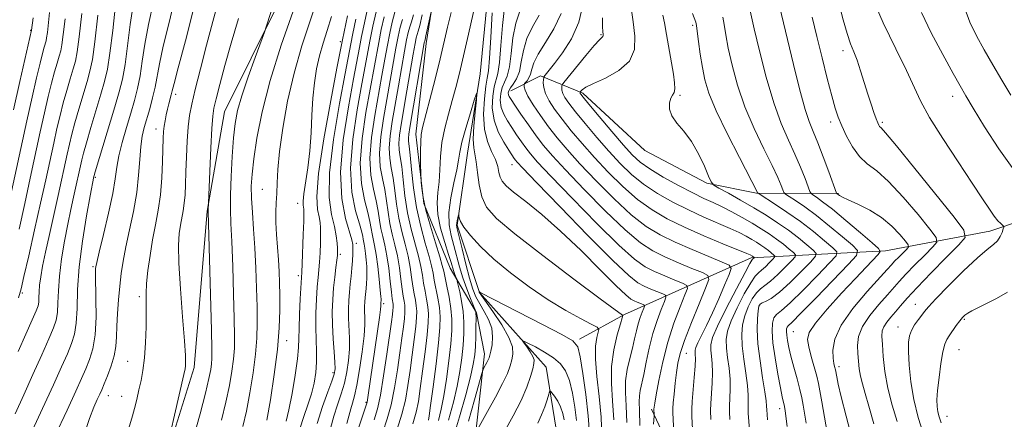
# Model space of a CAD drawing. Extents: x 2144800 to 2147700, y 322300 to 325200.
# Drawn here: x 2145559 to 2145778, y 322735 to 322824 of the extents above; entities that cross this region are included whole.
import ezdxf

# ---------------------------------------------------------------- set-up
doc = ezdxf.new("R2010")
doc.units = 0
doc.header["$MEASUREMENT"] = 0
doc.linetypes.add('rvrstm', pattern=[117.1, 50, -3.9, 0.5, -3.9, 0.5, -3.9, 0.5, -3.9, 50])
for name, color, linetype, lineweight in [('DTM HARD BREAKLINE', 7, 'Continuous', 0), ('DTM SPOT ELEVATION', 2, 'Continuous', 13), ('INDEX CONTOUR', 41, 'Continuous', 13), ('INTERMEDIATE CONTOUR', 44, 'Continuous', 0), ('STREAM - RIVER SINGLE LINE', 142, 'rvrstm', 0)]:
    doc.layers.add(name, color=color, linetype=linetype, lineweight=lineweight)

msp = doc.modelspace()

# ---------------------------------------------------------------- linework, layer by layer
at = {"layer": 'DTM HARD BREAKLINE'}
for points in [[(2145646.87, 323011.66, 1079.12), (2145646.74, 322962.85, 1079.56), (2145650.72, 322942.29, 1079.38), (2145654.35, 322927.6, 1078.72), (2145658.32, 322904.46, 1078.02), (2145656.81, 322886.12, 1077.07), (2145653.79, 322858.6, 1075.71), (2145652.64, 322839.51, 1074.79), (2145649.28, 322818.6, 1073.58), (2145647.02, 322798.42, 1072.44), (2145648.82, 322783, 1071.74), (2145654.65, 322768.67, 1070.72), (2145660.5, 322758.75, 1067.93), (2145662.31, 322749.57, 1066.5), (2145659.67, 322726.09, 1063.12), (2145658.17, 322713.98, 1061.94), (2145652.62, 322694.91, 1060.77), (2145649.28, 322681.34, 1060.48), (2145650.7, 322666.29, 1059.27), (2145650.66, 322651.6, 1058.35), (2145647.68, 322635.46, 1056.4), (2145641.03, 322617.13, 1055.6), (2145635.84, 322598.79, 1054.6)], [(2145246.46, 322543.12, 1121.48), (2145280.7, 322543.58, 1120.15), (2145323.78, 322544.02, 1118.28), (2145348.08, 322541.74, 1117.39), (2145382.86, 322537.78, 1116.34), (2145436.96, 322526.03, 1115.51), (2145460.17, 322530.39, 1114.19), (2145480.1, 322549.67, 1113.2), (2145509.47, 322584.38, 1110.38), (2145525.02, 322613.61, 1107.23), (2145541.68, 322647.26, 1106.57), (2145569.41, 322690.27, 1105.41), (2145589.93, 322721.69, 1104.03), (2145597.73, 322746.53, 1103.58), (2145600.59, 322781.31, 1102.09), (2145604.51, 322803.4, 1100.99), (2145622.28, 322839.25, 1099.06), (2145632.33, 322877.88, 1097.73), (2145631.86, 322908.26, 1094.53), (2145628.64, 322944.17, 1092.7)], [(2145740.96, 322785.26, 1094.13), (2145722.73, 322785.31, 1087.89), (2145711.69, 322787.55, 1085.79), (2145697.9, 322794.77, 1085.68), (2145684.13, 322807.51, 1084.3), (2145674.75, 322811.4, 1079.66), (2145668.11, 322808.1, 1076.63)], [(2145803.92, 322786.75, 1104.63), (2145774.62, 322776.88, 1099.44), (2145751.41, 322772.53, 1092.37), (2145721.59, 322770.95, 1079.72), (2145693.38, 322758.33, 1068.12), (2145683.43, 322752.83, 1064.31)], [(2145771.54, 322657.04, 1094.69), (2145754.42, 322660.4, 1092.37), (2145736.24, 322676.47, 1086.24), (2145713.13, 322708.01, 1079.61), (2145699.4, 322737.32, 1073.75)]]:
    msp.add_polyline3d(points, dxfattribs=at)
at = {"layer": 'DTM SPOT ELEVATION'}
for p in [(2145708.52, 322822.64, 1087.7), (2145561.41, 322821.48, 1124.08), (2145688.18, 322820.53, 1081.87), (2145630.24, 322818.99, 1092.35), (2145742.01, 322816.98, 1097.52), (2145593.61, 322807.26, 1105.54), (2145705.76, 322807.07, 1086.19), (2145766.33, 322806.87, 1101.41), (2145739.2, 322801.11, 1095.51), (2145750.73, 322801.07, 1098.27), (2145589.23, 322799.61, 1106.64), (2145668.38, 322791.67, 1071.29), (2145575.73, 322788.81, 1111.81), (2145612.89, 322786.19, 1096.87), (2145620.75, 322783.03, 1094.77), (2145633.76, 322774.18, 1087.56), (2145630.26, 322771.72, 1089.67), (2145575.23, 322768.98, 1110.22), (2145620.92, 322767, 1094.37), (2145559.53, 322763.14, 1117.74), (2145585.55, 322762.28, 1106.37), (2145639.87, 322760.78, 1083.63), (2145723.53, 322760.57, 1086.19), (2145758.06, 322760.59, 1099.33), (2145768.94, 322757.24, 1102.19), (2145730.94, 322754.53, 1090.97), (2145754.17, 322755.59, 1099.32), (2145618.32, 322752.56, 1095.41), (2145707.17, 322749.74, 1076.9), (2145767.74, 322750.56, 1102.91), (2145582.97, 322747.9, 1106.87), (2145628.59, 322745.44, 1090.37), (2145741.1, 322746.74, 1094.44), (2145578.69, 322740.32, 1107.26), (2145581.59, 322740.19, 1106.77), (2145635.96, 322738.82, 1084.18), (2145727.92, 322737.43, 1087.45), (2145765.08, 322735.7, 1102.75)]:
    msp.add_point(p, dxfattribs=at)
at = {"layer": 'INDEX CONTOUR', "flags": 128}
for points, elevation in [([(2145654.258, 322734.829), (2145655.37, 322738.84), (2145656.2, 322742.381), (2145656.815, 322745.655), (2145657.25, 322748.704), (2145657.531, 322751.53), (2145657.675, 322754.149), (2145657.672, 322756.616), (2145657.502, 322759.007), (2145657.167, 322761.335), (2145656.769, 322763.395), (2145656.235, 322765.772), (2145656.129, 322766.164), (2145656.024, 322766.441), (2145655.85, 322766.869), (2145655.628, 322767.444), (2145655.403, 322768.091), (2145654.867, 322769.879), (2145654.307, 322771.658), (2145653.444, 322774.343), (2145652.526, 322777.519), (2145651.879, 322780.61), (2145651.729, 322783.201), (2145651.916, 322785.489), (2145652.179, 322787.827), (2145652.333, 322790.494), (2145652.48, 322793.445), (2145652.804, 322796.567), (2145653.428, 322799.745), (2145654.251, 322802.889), (2145655.12, 322805.913), (2145655.923, 322808.822), (2145656.726, 322811.982), (2145657.637, 322815.851), (2145658.718, 322820.651), (2145660.787, 322829.935)], 1070), ([(2145748.187, 322829.543), (2145750.904, 322823.149), (2145753.717, 322817.374), (2145756.109, 322812.597), (2145759.219, 322805.811), (2145761.18, 322802.167), (2145764.131, 322797.437), (2145767.559, 322792.251), (2145770.71, 322787.554), (2145772.997, 322784.081), (2145774.532, 322781.728), (2145775.594, 322780.185), (2145776.418, 322779.171), (2145777.043, 322778.545), (2145777.465, 322778.194), (2145777.681, 322777.997), (2145777.716, 322777.778), (2145777.6, 322777.352), (2145777.352, 322776.595), (2145776.942, 322775.651), (2145776.335, 322774.728), (2145775.45, 322773.914), (2145774.051, 322772.824), (2145771.859, 322770.951), (2145768.778, 322768.024), (2145765.433, 322764.684), (2145762.628, 322761.802), (2145760.947, 322760.014), (2145760.074, 322759.004), (2145759.473, 322758.216), (2145758.726, 322757.214), (2145757.904, 322756.031), (2145757.194, 322754.819), (2145756.747, 322753.637), (2145756.546, 322752.191), (2145756.536, 322750.096), (2145756.685, 322747.092), (2145757.049, 322743.414), (2145757.71, 322739.422), (2145758.704, 322735.453), (2145759.888, 322731.747)], 1100), ([(2145566.78, 322731.274), (2145569.495, 322737.113), (2145571.42, 322741.28), (2145572.7, 322744.108), (2145573.646, 322746.257), (2145574.498, 322748.336), (2145575.223, 322750.746), (2145575.717, 322753.839), (2145575.914, 322757.762), (2145575.908, 322761.844), (2145575.793, 322767.221), (2145575.797, 322768.161), (2145575.822, 322768.55), (2145575.879, 322768.929), (2145576.099, 322769.931), (2145576.641, 322772.211), (2145577.585, 322776.126), (2145578.69, 322780.849), (2145579.635, 322785.26), (2145580.197, 322788.539), (2145580.561, 322791.084), (2145581.009, 322793.6), (2145581.749, 322796.607), (2145582.683, 322799.901), (2145583.633, 322803.094), (2145584.459, 322805.919), (2145585.145, 322808.578), (2145585.709, 322811.389), (2145586.196, 322814.631), (2145586.753, 322818.418), (2145587.553, 322822.824), (2145588.676, 322827.876)], 1110), ([(2145603.818, 322734.85), (2145604.797, 322738.885), (2145605.562, 322742.53), (2145606.119, 322745.724), (2145606.481, 322748.452), (2145606.665, 322750.839), (2145606.705, 322753.56), (2145606.637, 322757.426), (2145606.496, 322762.902), (2145606.31, 322769.05), (2145606.106, 322774.582), (2145605.914, 322778.595), (2145605.787, 322781.718), (2145605.779, 322784.96), (2145605.929, 322789.038), (2145606.193, 322793.496), (2145606.511, 322797.585), (2145606.864, 322800.807), (2145607.405, 322803.678), (2145608.33, 322806.967), (2145609.734, 322811.146), (2145611.297, 322815.501), (2145613.352, 322821.071), (2145613.841, 322822.496), (2145615.562, 322827.981)], 1100), ([(2145684.181, 322827.397), (2145683.258, 322823.314), (2145681.612, 322819.633), (2145679.645, 322816.53), (2145677.868, 322814.172), (2145675.504, 322811.178), (2145675.432, 322810.964), (2145675.389, 322810.569), (2145675.352, 322809.848), (2145675.444, 322808.799), (2145675.826, 322807.459), (2145676.63, 322805.853), (2145677.866, 322803.96), (2145679.516, 322801.747), (2145681.558, 322799.198), (2145683.97, 322796.345), (2145686.726, 322793.241), (2145689.78, 322789.969), (2145693.013, 322786.767), (2145696.282, 322783.909), (2145699.514, 322781.58), (2145702.906, 322779.617), (2145706.722, 322777.767), (2145711.051, 322775.864), (2145715.286, 322774.09), (2145720.559, 322771.921), (2145721.364, 322771.573), (2145721.85, 322771.298), (2145722.233, 322770.994), (2145722.227, 322770.965), (2145721.869, 322770.609), (2145721.732, 322770.441), (2145721.286, 322769.672), (2145720.191, 322767.65), (2145718.274, 322764.03), (2145716.025, 322759.684), (2145714.1, 322755.785), (2145712.998, 322753.208), (2145712.589, 322751.634), (2145712.588, 322750.443), (2145712.737, 322749.108), (2145712.902, 322747.466), (2145712.981, 322745.443), (2145712.904, 322743.047), (2145712.593, 322738.534), (2145712.549, 322736.974), (2145712.624, 322735.016)], 1080), ([(2145558.801, 322777.345), (2145560.069, 322783.023), (2145561.304, 322788.67), (2145563.534, 322798.932), (2145564.48, 322803.178), (2145565.315, 322806.785), (2145566.055, 322809.799), (2145566.712, 322812.267), (2145567.274, 322814.232), (2145567.724, 322815.737), (2145568.059, 322816.922), (2145568.34, 322818.319), (2145568.643, 322820.557), (2145569.025, 322824.048)], 1120), ([(2145663.959, 322825.386), (2145663.68, 322819.957), (2145663.41, 322815.307), (2145663.159, 322812.529), (2145662.904, 322810.864), (2145662.605, 322809.093), (2145662.275, 322806.313), (2145662.087, 322802.896), (2145662.265, 322799.535), (2145662.934, 322796.773), (2145663.855, 322794.583), (2145664.695, 322792.791), (2145665.208, 322791.251), (2145665.497, 322789.938), (2145665.75, 322788.856), (2145666.177, 322787.952), (2145667.072, 322786.955), (2145668.748, 322785.54), (2145671.432, 322783.431), (2145674.988, 322780.552), (2145679.196, 322776.883), (2145683.762, 322772.544), (2145688.101, 322768.221), (2145691.556, 322764.744), (2145693.675, 322762.711), (2145694.812, 322761.783), (2145695.521, 322761.394), (2145696.244, 322761.078), (2145697.515, 322760.553), (2145697.812, 322760.404), (2145697.856, 322760.19), (2145697.682, 322759.728), (2145697.336, 322758.88), (2145696.896, 322757.698), (2145696.446, 322756.275), (2145696.043, 322754.685), (2145695.64, 322752.901), (2145695.158, 322750.871), (2145694.565, 322748.576), (2145693.996, 322746.104), (2145693.632, 322743.578), (2145693.592, 322741.018), (2145693.754, 322738.076), (2145693.937, 322734.303)], 1070), ([(2145715.259, 322824.439), (2145715.544, 322822.781), (2145715.915, 322820.541), (2145716.475, 322817.56), (2145717.323, 322813.749), (2145718.534, 322809.311), (2145720.174, 322804.522), (2145722.232, 322799.683), (2145724.389, 322795.185), (2145726.248, 322791.444), (2145727.506, 322788.769), (2145728.242, 322787.039), (2145728.627, 322786.025), (2145728.855, 322785.484), (2145729.206, 322785.116), (2145729.98, 322784.604), (2145731.411, 322783.681), (2145733.47, 322782.275), (2145736.059, 322780.36), (2145739.008, 322778.002), (2145741.861, 322775.62), (2145744.087, 322773.721), (2145745.212, 322772.574), (2145744.984, 322771.485), (2145743.208, 322769.519), (2145736.007, 322762.07), (2145732.632, 322758.629), (2145730.645, 322756.669), (2145729.789, 322755.851), (2145729.53, 322755.528), (2145729.425, 322755.152), (2145729.396, 322754.57), (2145729.458, 322753.729), (2145729.628, 322752.571), (2145729.934, 322751.033), (2145730.41, 322749.05), (2145731.058, 322746.625), (2145731.762, 322744.055), (2145732.376, 322741.702), (2145732.798, 322739.814), (2145733.099, 322738.158), (2145733.389, 322736.381), (2145733.759, 322734.186)], 1090), ([(2145625.056, 322734.114), (2145626.295, 322737.914), (2145627.461, 322741.12), (2145628.37, 322743.524), (2145628.887, 322745.061), (2145629.067, 322746.249), (2145629.014, 322747.751), (2145628.829, 322750.056), (2145628.61, 322752.944), (2145628.451, 322756.015), (2145628.428, 322758.944), (2145628.529, 322761.686), (2145628.724, 322764.267), (2145628.976, 322766.679), (2145629.237, 322768.785), (2145629.449, 322770.412), (2145629.57, 322771.475), (2145629.609, 322772.242), (2145629.59, 322773.062), (2145629.516, 322774.234), (2145629.317, 322775.841), (2145628.906, 322777.911), (2145628.28, 322780.571), (2145627.781, 322784.339), (2145627.837, 322789.835), (2145628.718, 322797.269), (2145630.053, 322805.235), (2145631.311, 322811.918), (2145632.576, 322818.529), (2145633.03, 322820.807), (2145633.684, 322823.962)], 1090), ([(2145639.678, 322732.187), (2145640.676, 322735.133), (2145641.525, 322738.286), (2145642.27, 322742.028), (2145642.919, 322746.047), (2145643.464, 322749.858), (2145643.905, 322753.058), (2145644.237, 322755.588), (2145644.461, 322757.471), (2145644.578, 322758.768), (2145644.598, 322759.679), (2145644.535, 322760.441), (2145644.402, 322761.282), (2145644.213, 322762.405), (2145643.98, 322764.002), (2145643.708, 322766.186), (2145643.368, 322768.741), (2145642.923, 322771.37), (2145642.357, 322773.844), (2145641.756, 322776.213), (2145641.226, 322778.598), (2145640.837, 322781.084), (2145640.505, 322783.623), (2145640.107, 322786.134), (2145639.581, 322788.592), (2145639.107, 322791.202), (2145638.924, 322794.228), (2145639.201, 322797.849), (2145639.817, 322801.902), (2145641.329, 322810.328), (2145642.599, 322817.534), (2145643.093, 322820.143), (2145643.541, 322822.192), (2145644.012, 322823.916)], 1080), ([(2145674.12, 322734.199), (2145674.983, 322736.012), (2145675.672, 322737.801), (2145676.196, 322739.404), (2145676.55, 322740.605), (2145676.754, 322741.236), (2145676.939, 322741.323), (2145677.268, 322740.941), (2145677.842, 322740.167), (2145678.543, 322739.087), (2145679.198, 322737.792), (2145679.668, 322736.375), (2145679.962, 322734.958)], 1060)]:
    msp.add_lwpolyline(points, dxfattribs=dict(at, elevation=elevation))
at = {"layer": 'INTERMEDIATE CONTOUR', "flags": 128}
for points, elevation in [([(2145740.242, 322830.966), (2145742.04, 322823.842), (2145742.885, 322820.788), (2145743.65, 322818.534), (2145744.374, 322816.726), (2145745.11, 322814.845), (2145745.897, 322812.511), (2145747.496, 322807.333), (2145748.224, 322805.077), (2145748.853, 322803.232), (2145749.349, 322801.855), (2145749.692, 322800.965), (2145749.929, 322800.45), (2145750.122, 322800.166), (2145750.438, 322799.841), (2145751.451, 322798.7), (2145753.838, 322795.848), (2145757.932, 322790.828), (2145766.704, 322779.956), (2145768.867, 322777.087), (2145769.127, 322775.493), (2145767.709, 322773.807), (2145764.939, 322771.028), (2145761.568, 322767.612), (2145758.449, 322764.381), (2145756.233, 322761.967), (2145754.755, 322760.252), (2145753.645, 322758.921), (2145752.616, 322757.72), (2145751.709, 322756.612), (2145751.045, 322755.616), (2145750.709, 322754.682), (2145750.639, 322753.503), (2145750.735, 322751.703), (2145750.931, 322749.022), (2145751.297, 322745.664), (2145751.934, 322741.944), (2145752.89, 322738.167), (2145753.995, 322734.583)], 1098), ([(2145573.227, 322731.421), (2145574.447, 322735.196), (2145575.446, 322737.762), (2145576.207, 322739.454), (2145576.742, 322740.616), (2145577.196, 322741.636), (2145577.746, 322742.912), (2145578.503, 322744.728), (2145579.317, 322746.903), (2145579.972, 322749.147), (2145580.315, 322751.255), (2145580.446, 322753.382), (2145580.525, 322755.774), (2145580.683, 322758.588), (2145580.921, 322761.634), (2145581.206, 322764.637), (2145581.527, 322767.424), (2145581.947, 322770.23), (2145582.546, 322773.396), (2145583.358, 322777.149), (2145584.229, 322781.272), (2145584.955, 322785.433), (2145585.397, 322789.334), (2145585.65, 322792.806), (2145585.875, 322795.71), (2145586.203, 322797.99), (2145586.651, 322799.923), (2145587.853, 322804.078), (2145588.501, 322806.472), (2145589.056, 322808.863), (2145589.998, 322814.03), (2145590.869, 322818.006), (2145592.242, 322823.551), (2145593.747, 322830.069)], 1108), ([(2145557.644, 322723.659), (2145564.041, 322737.444), (2145566.471, 322742.735), (2145568.25, 322746.678), (2145569.545, 322749.602), (2145570.496, 322751.867), (2145571.15, 322753.968), (2145571.528, 322756.435), (2145571.689, 322759.707), (2145571.833, 322763.868), (2145572.196, 322768.912), (2145572.926, 322774.662), (2145573.829, 322780.267), (2145574.62, 322784.704), (2145575.447, 322789.045), (2145575.501, 322789.248), (2145575.743, 322790.061), (2145580.103, 322804.476), (2145581.078, 322807.806), (2145581.79, 322810.689), (2145582.362, 322813.915), (2145582.907, 322818.055), (2145583.507, 322822.806), (2145584.236, 322827.641)], 1112), ([(2145557.948, 322736.299), (2145559.867, 322740.503), (2145561.901, 322744.999), (2145563.848, 322749.351), (2145565.444, 322752.948), (2145566.494, 322755.388), (2145567.079, 322757.113), (2145567.348, 322758.771), (2145567.453, 322760.903), (2145567.546, 322763.615), (2145567.783, 322766.901), (2145568.269, 322770.694), (2145568.931, 322774.67), (2145569.648, 322778.442), (2145570.316, 322781.699), (2145570.909, 322784.433), (2145572.745, 322792.73), (2145573.135, 322794.242), (2145573.784, 322796.533), (2145574.776, 322799.877), (2145577.008, 322807.291), (2145577.826, 322810.117), (2145578.452, 322812.853), (2145579.015, 322816.442), (2145579.618, 322821.482), (2145580.261, 322827.195)], 1114), ([(2145583.225, 322733.058), (2145584.049, 322735.79), (2145584.484, 322737.465), (2145584.965, 322739.462), (2145585.458, 322741.567), (2145585.933, 322743.657), (2145586.356, 322745.931), (2145586.691, 322748.677), (2145586.913, 322752.038), (2145587.031, 322755.576), (2145587.064, 322758.705), (2145587.042, 322761.043), (2145587.043, 322763.007), (2145587.16, 322765.212), (2145587.46, 322768.109), (2145587.923, 322771.486), (2145588.502, 322774.962), (2145589.146, 322778.262), (2145589.765, 322781.515), (2145590.263, 322784.954), (2145590.572, 322788.689), (2145590.731, 322792.344), (2145590.87, 322797.564), (2145590.95, 322799.029), (2145591.074, 322800.209), (2145591.268, 322801.428), (2145591.521, 322802.703), (2145591.814, 322803.983), (2145592.128, 322805.207), (2145592.657, 322807.212), (2145592.849, 322808.04), (2145593.253, 322809.674), (2145594.186, 322813.189), (2145595.81, 322819.201), (2145597.678, 322826.503)], 1106), ([(2145590.46, 322723.404), (2145595.441, 322744.985), (2145595.726, 322746.295), (2145595.814, 322746.903), (2145595.84, 322747.63), (2145595.776, 322749.249), (2145595.552, 322752.521), (2145595.139, 322757.833), (2145594.675, 322764.075), (2145594.34, 322769.764), (2145594.268, 322773.771), (2145594.414, 322776.374), (2145594.685, 322778.209), (2145595.302, 322781.41), (2145595.546, 322783.09), (2145595.699, 322784.982), (2145595.798, 322787.239), (2145595.893, 322790.022), (2145596.028, 322793.379), (2145596.208, 322796.903), (2145596.434, 322800.078), (2145596.723, 322802.608), (2145597.188, 322805.09), (2145597.961, 322808.347), (2145599.118, 322812.921), (2145600.494, 322818.239), (2145601.865, 322823.448), (2145603.037, 322827.845)], 1104), ([(2145613.904, 322734.88), (2145614.671, 322739.404), (2145615.536, 322744.991), (2145616.258, 322750.6), (2145616.656, 322755.395), (2145616.792, 322759.342), (2145616.787, 322762.609), (2145616.74, 322765.382), (2145616.652, 322767.919), (2145616.502, 322770.496), (2145616.064, 322776.162), (2145615.919, 322778.825), (2145615.905, 322781.112), (2145615.982, 322783.177), (2145616.083, 322785.256), (2145616.174, 322787.61), (2145616.35, 322790.583), (2145616.739, 322794.55), (2145617.448, 322799.729), (2145618.51, 322805.733), (2145619.937, 322812.022), (2145621.688, 322818.095), (2145623.511, 322823.609), (2145625.099, 322828.261)], 1096), ([(2145628.034, 322732.985), (2145628.803, 322735.731), (2145629.623, 322738.268), (2145630.432, 322740.681), (2145631.15, 322743.094), (2145631.704, 322745.598), (2145632.075, 322748.147), (2145632.252, 322750.662), (2145632.245, 322753.074), (2145632.036, 322757.511), (2145632.021, 322759.524), (2145632.094, 322761.433), (2145632.239, 322763.277), (2145632.431, 322765.093), (2145632.636, 322766.879), (2145632.81, 322768.626), (2145632.922, 322770.308), (2145632.98, 322771.814), (2145633.001, 322773.014), (2145632.974, 322773.898), (2145632.78, 322774.934), (2145631.4, 322779.719), (2145630.572, 322784.127), (2145630.288, 322790), (2145630.885, 322797.174), (2145632.014, 322804.542), (2145633.165, 322810.763), (2145634.463, 322817.665), (2145634.944, 322820.152), (2145635.572, 322823.216), (2145636.351, 322826.66)], 1088), ([(2145666.716, 322826.584), (2145666.282, 322822.604), (2145665.941, 322818.152), (2145665.614, 322814.337), (2145665.234, 322811.939), (2145664.42, 322808.966), (2145664.094, 322806.882), (2145664.018, 322804.308), (2145664.393, 322801.565), (2145665.323, 322798.949), (2145666.539, 322796.662), (2145667.672, 322794.882), (2145668.901, 322793.043), (2145669.19, 322792.636), (2145669.573, 322792.175), (2145670.818, 322790.843), (2145673.827, 322787.701), (2145679.067, 322782.268), (2145685.284, 322775.885), (2145690.792, 322770.349), (2145694.338, 322767.009), (2145696.378, 322765.411), (2145697.799, 322764.653), (2145699.29, 322764), (2145701.913, 322762.917), (2145702.528, 322762.61), (2145702.617, 322762.169), (2145702.259, 322761.215), (2145701.545, 322759.466), (2145700.636, 322757.025), (2145699.707, 322754.091), (2145698.9, 322750.885), (2145698.227, 322747.741), (2145697.671, 322745.022), (2145696.889, 322741.47), (2145696.708, 322740.24), (2145696.688, 322738.964), (2145696.754, 322737.017), (2145696.812, 322733.7)], 1072), ([(2145694.89, 322826.529), (2145695.3, 322823.376), (2145695.691, 322820.233), (2145695.615, 322817.276), (2145694.536, 322814.673), (2145692.159, 322812.553), (2145689.166, 322810.907), (2145686.482, 322809.687), (2145684.818, 322808.843), (2145684.017, 322808.302), (2145683.708, 322807.987), (2145683.529, 322807.759), (2145683.518, 322807.673), (2145683.524, 322807.6), (2145683.55, 322807.506), (2145683.67, 322807.32), (2145684.195, 322806.663), (2145685.504, 322805.087), (2145687.796, 322802.349), (2145690.577, 322799.052), (2145693.176, 322796.01), (2145695.137, 322793.819), (2145696.877, 322792.208), (2145699.027, 322790.689), (2145702.005, 322788.906), (2145705.395, 322787.034), (2145708.57, 322785.383), (2145711.069, 322784.166), (2145713.11, 322783.218), (2145715.077, 322782.279), (2145717.258, 322781.155), (2145719.56, 322779.898), (2145721.784, 322778.624), (2145723.781, 322777.424), (2145725.569, 322776.275), (2145727.207, 322775.126), (2145728.721, 322773.963), (2145730.015, 322772.904), (2145730.957, 322772.104), (2145731.425, 322771.626), (2145731.33, 322771.173), (2145730.591, 322770.354), (2145729.206, 322768.927), (2145727.496, 322767.226), (2145725.857, 322765.73), (2145724.594, 322764.767), (2145723.612, 322764.059), (2145722.72, 322763.177), (2145721.778, 322761.794), (2145720.867, 322760.017), (2145720.122, 322758.05), (2145719.652, 322756.044), (2145719.473, 322753.873), (2145719.578, 322751.35), (2145719.929, 322748.392), (2145720.376, 322745.321), (2145720.74, 322742.564), (2145720.89, 322740.44), (2145720.894, 322738.851), (2145720.868, 322737.595), (2145720.906, 322736.427), (2145721.165, 322732.71)], 1084), ([(2145721.216, 322826.495), (2145722.246, 322821.844), (2145723.394, 322816.974), (2145724.901, 322811.097), (2145726.577, 322805.397), (2145728.255, 322800.792), (2145729.85, 322797.13), (2145731.3, 322793.993), (2145732.542, 322791.081), (2145733.53, 322788.557), (2145734.604, 322785.686), (2145734.884, 322785.225), (2145735.297, 322784.922), (2145736.079, 322784.408), (2145737.446, 322783.421), (2145739.609, 322781.723), (2145742.615, 322779.236), (2145745.833, 322776.511), (2145748.464, 322774.261), (2145749.895, 322772.981), (2145750.237, 322772.317), (2145749.782, 322771.699), (2145747.107, 322768.899), (2145744.724, 322766.373), (2145741.633, 322763.053), (2145738.433, 322759.506), (2145735.863, 322756.439), (2145734.48, 322754.334), (2145734.1, 322752.788), (2145734.355, 322751.17), (2145734.908, 322749.039), (2145736.122, 322744.603), (2145736.498, 322743.042), (2145736.81, 322741.413), (2145737.246, 322738.908), (2145739.363, 322727.009)], 1092), ([(2145727.821, 322826.855), (2145731.416, 322812.035), (2145732.5, 322807.707), (2145733.532, 322803.952), (2145734.44, 322801.213), (2145735.332, 322798.988), (2145736.351, 322796.542), (2145737.579, 322793.392), (2145738.818, 322790.075), (2145740.562, 322785.333), (2145740.615, 322785.239), (2145741.19, 322784.808), (2145741.843, 322784.433), (2145743.156, 322783.804), (2145745.293, 322782.847), (2145747.916, 322781.55), (2145750.564, 322779.919), (2145752.839, 322778.016), (2145754.617, 322776.148), (2145755.838, 322774.68), (2145756.464, 322773.85), (2145756.54, 322773.388), (2145756.129, 322772.9), (2145754.351, 322771.106), (2145753.448, 322770.171), (2145752.734, 322769.393), (2145751.798, 322768.35), (2145747.326, 322763.434), (2145744.175, 322759.704), (2145741.558, 322755.991), (2145740.165, 322752.872), (2145739.746, 322750.44), (2145739.813, 322748.663), (2145739.963, 322747.488), (2145740.097, 322746.773), (2145740.27, 322746.072), (2145740.567, 322744.463), (2145740.913, 322742.855), (2145741.579, 322740.032), (2145742.645, 322735.756), (2145743.999, 322730.625)], 1094), ([(2145769.093, 322826.397), (2145770.182, 322823.343), (2145771.652, 322820.293), (2145773.39, 322817.143), (2145775.292, 322813.824), (2145777.273, 322810.425), (2145779.253, 322807.071)], 1104), ([(2145556.543, 322782.925), (2145560.556, 322801.404), (2145561.725, 322806.661), (2145562.708, 322810.966), (2145563.479, 322814.221), (2145564.024, 322816.397), (2145564.388, 322817.737), (2145564.8, 322819.156), (2145564.943, 322819.868), (2145565.097, 322821.01), (2145565.589, 322825.513)], 1122), ([(2145557.578, 322803.876), (2145558.969, 322810.144), (2145561.559, 322821.54), (2145561.921, 322824.3)], 1124), ([(2145558.639, 322750.15), (2145560.323, 322753.983), (2145561.741, 322757.185), (2145562.61, 322759.174), (2145563.022, 322760.291), (2145563.167, 322761.107), (2145563.216, 322762.098), (2145563.259, 322763.361), (2145563.369, 322764.89), (2145563.612, 322766.725), (2145564.033, 322769.074), (2145564.674, 322772.18), (2145565.545, 322776.155), (2145567.479, 322784.798), (2145569.491, 322793.988), (2145569.99, 322796.213), (2145570.528, 322798.423), (2145571.208, 322800.955), (2145572.088, 322804.007), (2145573.913, 322810.107), (2145574.574, 322812.428), (2145575.114, 322815.017), (2145575.668, 322818.968), (2145576.329, 322824.907)], 1116), ([(2145558.661, 322762.019), (2145559.248, 322764.055), (2145559.904, 322766.82), (2145560.955, 322771.411), (2145562.267, 322777.199), (2145563.594, 322783.121), (2145564.738, 322788.314), (2145566.512, 322796.46), (2145567.235, 322799.696), (2145567.921, 322802.604), (2145568.631, 322805.377), (2145569.4, 322808.137), (2145570.16, 322810.727), (2145570.818, 322812.922), (2145571.318, 322814.688), (2145571.737, 322816.769), (2145572.188, 322820.105), (2145572.749, 322825.239)], 1118), ([(2145597.623, 322731.012), (2145599.046, 322736.247), (2145600.243, 322740.888), (2145601.007, 322744.092), (2145601.41, 322746.09), (2145601.592, 322747.377), (2145601.67, 322748.561), (2145601.662, 322750.669), (2145601.562, 322754.834), (2145600.822, 322781.193), (2145600.824, 322781.64), (2145600.911, 322783.153), (2145601.467, 322795.416), (2145601.686, 322799.711), (2145601.875, 322802.418), (2145602.143, 322804.237), (2145602.632, 322806.29), (2145603.45, 322809.466), (2145604.585, 322813.7), (2145605.992, 322818.695), (2145607.602, 322824.124)], 1102), ([(2145608.59, 322733.453), (2145609.35, 322736.883), (2145610.117, 322740.967), (2145610.827, 322745.357), (2145611.369, 322749.526), (2145611.66, 322753.117), (2145611.748, 322756.451), (2145611.712, 322760.018), (2145611.616, 322764.165), (2145611.463, 322768.669), (2145611.242, 322773.163), (2145610.957, 322777.328), (2145610.675, 322781.033), (2145610.477, 322784.196), (2145610.438, 322786.856), (2145610.6, 322789.548), (2145611.001, 322792.928), (2145611.699, 322797.528), (2145612.849, 322803.371), (2145614.631, 322810.357), (2145617.09, 322818.19), (2145619.737, 322825.798)], 1098), ([(2145618.212, 322734.6), (2145618.796, 322737.122), (2145619.496, 322740.77), (2145620.185, 322744.863), (2145620.708, 322748.483), (2145620.957, 322751.005), (2145621.027, 322752.982), (2145621.061, 322755.254), (2145621.168, 322758.387), (2145621.325, 322761.81), (2145621.646, 322767.758), (2145621.73, 322769.599), (2145621.983, 322776.103), (2145622.09, 322779.124), (2145622.139, 322780.93), (2145622.13, 322781.784), (2145622.067, 322782.204), (2145621.972, 322782.67), (2145621.943, 322783.539), (2145622.09, 322785.133), (2145622.983, 322790.974), (2145623.44, 322794.743), (2145623.725, 322798.712), (2145623.912, 322802.67), (2145624.12, 322806.425), (2145624.453, 322809.834), (2145624.937, 322812.941), (2145625.582, 322815.84), (2145626.386, 322818.639), (2145627.297, 322821.5), (2145628.25, 322824.605)], 1094), ([(2145621.218, 322732.902), (2145622.116, 322735.661), (2145623.005, 322738.238), (2145623.788, 322740.693), (2145624.383, 322743.08), (2145624.772, 322745.433), (2145624.954, 322747.783), (2145624.946, 322750.175), (2145624.845, 322752.714), (2145624.767, 322755.521), (2145624.801, 322758.632), (2145624.927, 322761.744), (2145625.099, 322764.471), (2145625.275, 322766.559), (2145625.442, 322768.273), (2145625.589, 322770.006), (2145625.71, 322772.038), (2145625.796, 322774.173), (2145625.84, 322776.093), (2145625.828, 322777.582), (2145625.723, 322778.813), (2145625.486, 322780.058), (2145625.142, 322781.702), (2145624.986, 322784.587), (2145625.386, 322789.669), (2145626.552, 322797.364), (2145628.091, 322805.928), (2145629.458, 322813.073), (2145630.689, 322819.394), (2145631.795, 322824.708)], 1092), ([(2145631.637, 322734.11), (2145632.55, 322737.348), (2145632.95, 322738.624), (2145633.404, 322740.242), (2145633.929, 322742.663), (2145634.522, 322746.134), (2145635.083, 322750.046), (2145635.49, 322753.573), (2145635.661, 322756.091), (2145635.668, 322757.777), (2145635.622, 322759.007), (2145635.613, 322760.099), (2145635.653, 322761.134), (2145635.731, 322762.135), (2145635.948, 322764.142), (2145636.045, 322765.217), (2145636.108, 322766.385), (2145636.125, 322767.654), (2145636.089, 322769.031), (2145635.994, 322770.493), (2145635.857, 322771.904), (2145635.702, 322773.098), (2145635.549, 322773.962), (2145635.301, 322775.092), (2145635.198, 322775.672), (2145634.974, 322776.67), (2145634.471, 322778.475), (2145633.633, 322781.411), (2145632.82, 322785.551), (2145632.498, 322790.901), (2145632.978, 322797.296), (2145633.967, 322803.876), (2145635.02, 322809.608), (2145636.858, 322819.498), (2145637.459, 322822.462), (2145638.197, 322825.656)], 1086), ([(2145633.344, 322730.402), (2145635.777, 322737.553), (2145636.166, 322738.863), (2145636.358, 322739.907), (2145638.484, 322754.676), (2145638.906, 322757.713), (2145639.13, 322759.473), (2145639.204, 322760.239), (2145639.224, 322760.991), (2145639.273, 322761.473), (2145639.276, 322761.718), (2145639.234, 322762.358), (2145639.106, 322763.772), (2145638.867, 322766.164), (2145638.547, 322769.035), (2145638.191, 322771.711), (2145637.843, 322773.682), (2145637.277, 322776.26), (2145637.078, 322777.476), (2145636.818, 322778.988), (2145636.35, 322781.027), (2145635.617, 322783.805), (2145634.916, 322787.435), (2145634.64, 322792.01), (2145635.052, 322797.48), (2145635.917, 322803.219), (2145638.772, 322818.844), (2145639.337, 322821.689), (2145639.978, 322824.501)], 1084), ([(2145637.735, 322734.919), (2145638.477, 322737.387), (2145639.129, 322740.412), (2145639.854, 322744.716), (2145640.583, 322749.56), (2145641.596, 322756.709), (2145641.82, 322758.373), (2145641.932, 322759.294), (2145641.984, 322759.877), (2145641.993, 322760.286), (2145641.964, 322760.627), (2145641.787, 322761.839), (2145641.602, 322763.339), (2145641.334, 322765.733), (2145640.986, 322768.611), (2145640.57, 322771.418), (2145640.104, 322773.726), (2145639.643, 322775.649), (2145639.251, 322777.429), (2145638.957, 322779.281), (2145638.662, 322781.306), (2145638.228, 322783.581), (2145637.598, 322786.198), (2145637.011, 322789.318), (2145636.782, 322793.119), (2145637.127, 322797.664), (2145637.867, 322802.56), (2145639.483, 322811.472), (2145640.122, 322815.072), (2145640.686, 322818.189), (2145641.215, 322820.916), (2145641.76, 322823.346), (2145642.371, 322825.572)], 1082), ([(2145642.875, 322732.878), (2145643.922, 322736.16), (2145644.69, 322739.339), (2145645.255, 322742.535), (2145645.737, 322745.877), (2145646.214, 322749.407), (2145646.654, 322752.803), (2145646.991, 322755.649), (2145647.171, 322757.66), (2145647.203, 322759.073), (2145647.104, 322760.254), (2145646.904, 322761.518), (2145646.64, 322762.97), (2145646.358, 322764.665), (2145646.083, 322766.639), (2145645.75, 322768.872), (2145645.275, 322771.323), (2145644.61, 322773.961), (2145643.868, 322776.777), (2145643.201, 322779.766), (2145642.717, 322782.888), (2145642.349, 322785.941), (2145641.986, 322788.686), (2145641.564, 322790.985), (2145641.202, 322793.086), (2145641.066, 322795.337), (2145641.275, 322798.033), (2145641.767, 322801.244), (2145643.174, 322809.184), (2145644.512, 322816.88), (2145644.971, 322819.37), (2145645.323, 322821.036), (2145645.653, 322822.26), (2145646.038, 322823.432), (2145646.523, 322824.963)], 1078), ([(2145646.319, 322734.033), (2145647.108, 322736.653), (2145647.593, 322739.023), (2145648.007, 322741.896), (2145648.523, 322745.756), (2145649.071, 322750.018), (2145649.52, 322753.826), (2145649.765, 322756.55), (2145649.808, 322758.466), (2145649.676, 322760.067), (2145649.406, 322761.754), (2145649.066, 322763.536), (2145648.735, 322765.327), (2145648.458, 322767.092), (2145648.134, 322769.002), (2145647.628, 322771.276), (2145645.981, 322777.34), (2145645.176, 322780.935), (2145644.596, 322784.692), (2145644.192, 322788.259), (2145643.865, 322791.24), (2145643.547, 322793.379), (2145643.297, 322794.969), (2145643.208, 322796.446), (2145643.349, 322798.217), (2145643.718, 322800.587), (2145645.02, 322808.04), (2145646.427, 322816.225), (2145646.849, 322818.597), (2145647.104, 322819.881), (2145647.295, 322820.603), (2145647.517, 322821.304), (2145647.869, 322822.552), (2145648.446, 322824.928)], 1076), ([(2145649.852, 322734.877), (2145649.984, 322735.789), (2145650.302, 322738.128), (2145650.856, 322742.292), (2145651.504, 322747.353), (2145652.057, 322752.057), (2145652.362, 322755.458), (2145652.413, 322757.862), (2145652.246, 322759.88), (2145651.907, 322761.989), (2145651.114, 322765.99), (2145650.833, 322767.546), (2145650.516, 322769.133), (2145649.981, 322771.23), (2145649.117, 322774.196), (2145648.094, 322777.904), (2145647.151, 322782.104), (2145646.476, 322786.495), (2145646.036, 322790.576), (2145645.743, 322793.794), (2145645.529, 322795.772), (2145645.393, 322796.853), (2145645.349, 322797.555), (2145645.423, 322798.401), (2145645.668, 322799.929), (2145648.886, 322818.725), (2145648.935, 322818.948), (2145648.979, 322819.092), (2145649.073, 322819.466), (2145649.263, 322820.305), (2145650.401, 322825.612)], 1074), ([(2145652.017, 322734.747), (2145652.673, 322737.302), (2145653.251, 322740.255), (2145653.836, 322743.973), (2145654.377, 322748.029), (2145654.794, 322751.794), (2145655.016, 322754.813), (2145655.025, 322757.313), (2145654.816, 322759.694), (2145654.408, 322762.225), (2145653.92, 322764.667), (2145653.208, 322768), (2145652.899, 322769.263), (2145652.334, 322771.183), (2145651.375, 322774.249), (2145650.243, 322777.954), (2145649.251, 322781.539), (2145648.636, 322784.386), (2145648.338, 322786.431), (2145648.222, 322787.749), (2145648.171, 322788.495), (2145648.145, 322789.152), (2145648.085, 322792.257), (2145648.063, 322794.64), (2145648.088, 322796.807), (2145648.207, 322798.375), (2145648.52, 322799.937), (2145650.118, 322806.112), (2145651.283, 322810.683), (2145652.399, 322815.169), (2145654.075, 322822.185), (2145654.897, 322825.458)], 1072), ([(2145670.135, 322825.768), (2145669.209, 322823.128), (2145668.602, 322819.822), (2145668.202, 322816.348), (2145667.817, 322813.368), (2145667.309, 322811.349), (2145666.743, 322810), (2145666.235, 322808.838), (2145665.894, 322807.481), (2145665.794, 322805.955), (2145665.998, 322804.388), (2145666.545, 322802.875), (2145667.361, 322801.391), (2145668.346, 322799.877), (2145669.406, 322798.304), (2145670.469, 322796.759), (2145671.471, 322795.357), (2145672.479, 322794.062), (2145674.095, 322792.235), (2145677.052, 322789.086), (2145681.744, 322784.193), (2145687.215, 322778.606), (2145692.164, 322773.739), (2145695.634, 322770.651), (2145698.025, 322768.956), (2145700.078, 322767.912), (2145702.337, 322766.923), (2145704.561, 322765.995), (2145706.312, 322765.281), (2145707.243, 322764.816), (2145707.379, 322764.148), (2145706.835, 322762.702), (2145705.757, 322760.064), (2145704.394, 322756.447), (2145703.026, 322752.224), (2145701.886, 322747.797), (2145701.022, 322743.706), (2145700.434, 322740.52), (2145700.109, 322738.64), (2145699.973, 322737.777), (2145699.929, 322737.337), (2145699.981, 322736.095), (2145699.968, 322735.812), (2145699.851, 322733.933)], 1074), ([(2145674.445, 322824.862), (2145672.975, 322822.275), (2145671.702, 322819.673), (2145670.924, 322817.04), (2145670.463, 322814.544), (2145670.021, 322812.397), (2145669.384, 322810.759), (2145668.663, 322809.569), (2145668.05, 322808.711), (2145667.695, 322808.081), (2145667.57, 322807.602), (2145667.604, 322807.211), (2145667.766, 322806.802), (2145668.184, 322806.12), (2145669.02, 322804.872), (2145670.37, 322802.885), (2145672.037, 322800.475), (2145673.752, 322798.077), (2145675.387, 322795.949), (2145677.372, 322793.627), (2145680.277, 322790.471), (2145684.425, 322786.119), (2145689.148, 322781.326), (2145693.537, 322777.129), (2145696.93, 322774.293), (2145699.67, 322772.502), (2145702.356, 322771.171), (2145705.384, 322769.846), (2145708.364, 322768.602), (2145710.71, 322767.647), (2145711.958, 322767.023), (2145712.14, 322766.126), (2145711.412, 322764.189), (2145709.983, 322760.745), (2145708.272, 322756.533), (2145706.753, 322752.596), (2145705.783, 322749.702), (2145705.253, 322747.522), (2145704.941, 322745.454), (2145704.663, 322743.073), (2145704.419, 322740.668), (2145704.242, 322738.708), (2145704.162, 322737.47), (2145704.167, 322736.471), (2145704.588, 322727.839)], 1076), ([(2145679.334, 322825.222), (2145677.713, 322821.844), (2145675.816, 322818.783), (2145674.196, 322816.217), (2145673.258, 322814.271), (2145672.817, 322812.844), (2145672.54, 322811.779), (2145672.168, 322810.947), (2145671.746, 322810.322), (2145671.194, 322809.675), (2145671.115, 322809.525), (2145671.089, 322809.326), (2145671.093, 322808.94), (2145671.298, 322808.193), (2145671.917, 322806.903), (2145673.095, 322804.961), (2145674.7, 322802.588), (2145676.522, 322800.078), (2145678.439, 322797.622), (2145680.668, 322794.992), (2145683.501, 322791.856), (2145687.102, 322788.044), (2145691.08, 322784.047), (2145694.909, 322780.519), (2145698.225, 322777.935), (2145701.316, 322776.047), (2145704.634, 322774.431), (2145708.43, 322772.769), (2145712.167, 322771.209), (2145715.109, 322770.01), (2145716.698, 322769.286), (2145717.094, 322768.567), (2145716.638, 322767.235), (2145715.648, 322764.869), (2145714.349, 322761.835), (2145712.948, 322758.692), (2145711.634, 322755.922), (2145709.709, 322752.036), (2145709.261, 322751.016), (2145709.096, 322750.418), (2145709.092, 322749.989), (2145709.14, 322749.466), (2145709.165, 322748.538), (2145709.102, 322746.883), (2145708.91, 322744.35), (2145708.455, 322739.004), (2145708.367, 322737.326), (2145708.4, 322735.681), (2145708.757, 322728.647)], 1078), ([(2145688.52, 322824.274), (2145688.527, 322822.285), (2145688.56, 322821.291), (2145688.634, 322820.552), (2145688.633, 322820.336), (2145688.568, 322820.173), (2145687.825, 322819.433), (2145686.674, 322818.15), (2145684.806, 322815.934), (2145679.898, 322809.941), (2145679.525, 322809.416), (2145679.455, 322809.146), (2145679.435, 322808.76), (2145679.484, 322808.199), (2145679.688, 322807.483), (2145680.15, 322806.586), (2145681.031, 322805.312), (2145682.51, 322803.417), (2145684.677, 322800.773), (2145687.273, 322797.699), (2145689.95, 322794.625), (2145692.459, 322791.894), (2145694.945, 322789.488), (2145697.654, 322787.299), (2145700.76, 322785.243), (2145704.151, 322783.326), (2145707.646, 322781.575), (2145711.06, 322780.015), (2145716.859, 322777.497), (2145718.909, 322776.538), (2145720.461, 322775.736), (2145721.693, 322775.038), (2145722.757, 322774.399), (2145723.71, 322773.787), (2145724.582, 322773.175), (2145725.389, 322772.555), (2145726.58, 322771.565), (2145726.829, 322771.31), (2145726.779, 322771.069), (2145726.385, 322770.633), (2145725.647, 322769.872), (2145724.735, 322768.966), (2145723.863, 322768.169), (2145723.163, 322767.605), (2145722.449, 322766.866), (2145721.455, 322765.413), (2145720.026, 322762.912), (2145718.446, 322759.85), (2145717.111, 322756.918), (2145716.325, 322754.626), (2145716.031, 322752.753), (2145716.083, 322750.897), (2145716.333, 322748.75), (2145716.639, 322746.393), (2145716.861, 322744.003), (2145716.897, 322741.742), (2145716.817, 322739.729), (2145716.73, 322738.065), (2145716.727, 322736.7), (2145716.818, 322734.981)], 1082), ([(2145701.931, 322824.848), (2145702.257, 322823.208), (2145702.729, 322820.61), (2145703.825, 322814.324), (2145704.261, 322811.764), (2145704.532, 322809.839), (2145704.588, 322808.514), (2145704.406, 322807.707), (2145704.07, 322807.127), (2145703.693, 322806.434), (2145703.406, 322805.37), (2145703.408, 322804.002), (2145703.915, 322802.477), (2145705.058, 322800.886), (2145706.626, 322799.075), (2145708.322, 322796.834), (2145709.881, 322794.086), (2145711.171, 322791.298), (2145712.091, 322789.071), (2145712.645, 322787.81), (2145713.246, 322787.127), (2145714.406, 322786.436), (2145716.483, 322785.286), (2145719.198, 322783.761), (2145722.115, 322782.077), (2145724.877, 322780.41), (2145727.436, 322778.758), (2145729.831, 322777.078), (2145732.054, 322775.371), (2145733.952, 322773.817), (2145735.334, 322772.643), (2145736.021, 322771.941), (2145735.881, 322771.277), (2145734.796, 322770.076), (2145732.764, 322767.982), (2145730.254, 322765.486), (2145727.851, 322763.291), (2145726.025, 322761.93), (2145724.775, 322761.253), (2145723.983, 322760.939), (2145723.529, 322760.675), (2145723.288, 322760.181), (2145723.133, 322759.184), (2145722.979, 322757.462), (2145722.915, 322754.992), (2145723.073, 322751.805), (2145723.525, 322748.034), (2145724.113, 322744.249), (2145724.62, 322741.124), (2145724.884, 322739.137), (2145724.971, 322737.973), (2145725.006, 322737.125), (2145725.084, 322736.153), (2145725.205, 322734.91)], 1086), ([(2145708.536, 322825.276), (2145709.238, 322823.345), (2145709.406, 322822.598), (2145709.589, 322821.298), (2145709.873, 322819.067), (2145710.253, 322816.227), (2145710.703, 322813.276), (2145711.253, 322810.523), (2145712.168, 322807.524), (2145713.771, 322803.647), (2145716.209, 322798.574), (2145718.928, 322793.241), (2145723.037, 322785.347), (2145723.107, 322785.283), (2145723.528, 322785.007), (2145726.744, 322782.954), (2145729.494, 322781.128), (2145732.507, 322778.997), (2145735.401, 322776.769), (2145737.89, 322774.729), (2145739.71, 322773.182), (2145740.616, 322772.258), (2145740.433, 322771.381), (2145739.002, 322769.798), (2145736.337, 322767.041), (2145733.124, 322763.776), (2145730.222, 322760.954), (2145728.289, 322759.264), (2145727.198, 322758.348), (2145726.623, 322757.586), (2145726.302, 322756.435), (2145726.213, 322754.654), (2145726.404, 322752.077), (2145726.876, 322748.69), (2145727.492, 322745.088), (2145728.075, 322742.015), (2145728.486, 322740.013), (2145728.942, 322737.905), (2145729.108, 322736.939), (2145729.578, 322733.473)], 1088), ([(2145735.148, 322824.457), (2145736.183, 322820.114), (2145737.331, 322815.384), (2145738.47, 322810.804), (2145739.463, 322806.964), (2145740.231, 322804.245), (2145740.914, 322802.23), (2145741.708, 322800.299), (2145742.768, 322798.003), (2145744.088, 322795.589), (2145745.622, 322793.466), (2145747.361, 322791.866), (2145749.46, 322790.257), (2145752.111, 322787.92), (2145755.359, 322784.433), (2145758.647, 322780.549), (2145761.271, 322777.318), (2145762.666, 322775.468), (2145762.835, 322774.44), (2145761.919, 322773.353), (2145760.133, 322771.561), (2145757.959, 322769.359), (2145755.949, 322767.276), (2145754.483, 322765.68), (2145751.869, 322762.7), (2145749.972, 322760.571), (2145747.945, 322758.114), (2145746.311, 322755.654), (2145745.456, 322753.45), (2145745.213, 322751.488), (2145745.275, 322749.685), (2145745.394, 322747.969), (2145745.566, 322746.297), (2145745.847, 322744.638), (2145746.286, 322742.906), (2145746.909, 322740.792), (2145747.734, 322737.936), (2145748.795, 322734.061)], 1096), ([(2145759.46, 322825.449), (2145761.605, 322820.994), (2145764.161, 322816.129), (2145766.442, 322811.948), (2145767.988, 322809.165), (2145769.253, 322806.981), (2145770.912, 322804.215), (2145773.457, 322800.053), (2145776.63, 322795.14), (2145779.983, 322790.488)], 1102), ([(2145655.184, 322730.397), (2145656.731, 322735.567), (2145658.099, 322740.462), (2145659.149, 322744.508), (2145659.794, 322747.337), (2145660.123, 322749.379), (2145660.269, 322751.267), (2145660.343, 322753.45), (2145660.378, 322755.656), (2145660.388, 322757.431), (2145660.362, 322758.959), (2145660.337, 322759.033), (2145659.183, 322761.865), (2145658.345, 322764.038), (2145657.493, 322766.483), (2145656.75, 322768.963), (2145655.466, 322773.703), (2145654.852, 322775.92), (2145654.408, 322778.255), (2145654.339, 322780.987), (2145654.763, 322784.252), (2145655.452, 322787.622), (2145656.096, 322790.531), (2145656.48, 322792.626), (2145656.781, 322794.423), (2145657.272, 322796.653), (2145658.131, 322799.779), (2145659.146, 322803.19), (2145660.011, 322806), (2145660.487, 322807.483), (2145660.606, 322807.508), (2145660.475, 322806.098), (2145660.202, 322803.417), (2145659.924, 322800.196), (2145659.785, 322797.312), (2145659.883, 322795.376), (2145660.449, 322792.297), (2145660.725, 322789.941), (2145661.081, 322787.171), (2145661.672, 322784.492), (2145662.75, 322782.196), (2145664.951, 322779.716), (2145669.006, 322776.271), (2145675.217, 322771.433), (2145682.164, 322766.174), (2145687.996, 322761.823), (2145691.33, 322759.362), (2145692.664, 322758.402), (2145692.963, 322758.21), (2145693.016, 322758.102), (2145692.895, 322757.596), (2145692.501, 322756.259), (2145691.799, 322753.798), (2145691.036, 322750.506), (2145690.526, 322746.809), (2145690.487, 322743.042), (2145690.753, 322739.131), (2145691.062, 322734.907)], 1068), ([(2145658.747, 322734.636), (2145660.073, 322739.371), (2145661.688, 322745.236), (2145661.958, 322746.107), (2145662.15, 322746.501), (2145662.793, 322747.649), (2145663.11, 322748.25), (2145663.327, 322748.738), (2145663.495, 322749.302), (2145663.694, 322750.201), (2145663.951, 322751.614), (2145664.092, 322753.4), (2145663.888, 322755.338), (2145663.197, 322757.24), (2145662.21, 322759.037), (2145661.203, 322760.694), (2145660.385, 322762.246), (2145659.684, 322764.013), (2145658.962, 322766.387), (2145658.13, 322769.564), (2145657.298, 322772.949), (2145656.231, 322777.395), (2145656.079, 322778.187), (2145656.091, 322778.647), (2145656.193, 322779.187), (2145656.524, 322780.502), (2145656.554, 322780.516), (2145656.57, 322780.303), (2145656.631, 322779.85), (2145656.936, 322779.045), (2145657.719, 322777.752), (2145659.179, 322775.871), (2145661.38, 322773.475), (2145664.353, 322770.67), (2145668.064, 322767.595), (2145672.207, 322764.493), (2145676.415, 322761.638), (2145680.328, 322759.261), (2145683.629, 322757.438), (2145686.016, 322756.202), (2145687.292, 322755.513), (2145687.699, 322755.047), (2145687.583, 322754.4), (2145687.273, 322753.213), (2145686.989, 322751.276), (2145686.935, 322748.422), (2145687.238, 322744.585), (2145687.735, 322740.127), (2145688.187, 322735.511), (2145688.398, 322731.138)], 1066), ([(2145660.691, 322732.769), (2145662.969, 322736.797), (2145664.726, 322739.963), (2145666.31, 322742.972), (2145667.364, 322745.245), (2145667.973, 322746.903), (2145668.34, 322748.242), (2145668.578, 322749.557), (2145668.465, 322751.135), (2145667.689, 322753.261), (2145666.097, 322756.057), (2145664.153, 322758.995), (2145661.128, 322763.304), (2145661.097, 322763.426), (2145661.225, 322763.31), (2145661.482, 322763.161), (2145675.143, 322756.154), (2145679.448, 322753.916), (2145681.922, 322752.485), (2145683.01, 322751.164), (2145683.53, 322748.964), (2145684.136, 322745.217), (2145684.807, 322740.536), (2145685.353, 322735.85), (2145685.614, 322731.884)], 1064), ([(2145778.568, 322763.279), (2145776.064, 322761.93), (2145773.735, 322760.732), (2145770.638, 322759.179), (2145769.725, 322758.676), (2145769.067, 322758.223), (2145768.512, 322757.685), (2145767.913, 322756.926), (2145767.16, 322755.872), (2145765.606, 322753.623), (2145765.046, 322752.772), (2145764.608, 322751.761), (2145764.196, 322750.083), (2145763.745, 322747.439), (2145763.316, 322744.329), (2145762.999, 322741.455), (2145762.864, 322739.349), (2145762.899, 322737.872), (2145763.07, 322736.715), (2145763.361, 322735.588), (2145763.826, 322734.268)], 1102), ([(2145666.728, 322732.317), (2145668.667, 322735.809), (2145670.406, 322739.264), (2145671.665, 322742.217), (2145672.485, 322744.561), (2145672.986, 322746.282), (2145673.262, 322747.42), (2145673.29, 322748.234), (2145673.017, 322749.038), (2145672.439, 322750.051), (2145671.733, 322751.116), (2145671.125, 322751.981), (2145670.833, 322752.435), (2145671.044, 322752.439), (2145671.94, 322751.997), (2145673.593, 322751.137), (2145675.642, 322749.988), (2145677.619, 322748.705), (2145679.154, 322747.372), (2145680.281, 322745.786), (2145681.138, 322743.673), (2145681.835, 322740.884), (2145682.376, 322737.757), (2145682.74, 322734.757)], 1062)]:
    msp.add_lwpolyline(points, dxfattribs=dict(at, elevation=elevation))
at = {"layer": 'STREAM - RIVER SINGLE LINE'}
msp.add_polyline3d([(2145656.8, 322995.26, 1076.4), (2145657.28, 322967.09, 1075.96), (2145658.86, 322939.47, 1075.57), (2145664.88, 322917.91, 1074.36), (2145669.8, 322899.12, 1072.15), (2145671.38, 322870.95, 1070.22), (2145663.55, 322835.07, 1069.33), (2145661.28, 322811.88, 1068.23), (2145658.47, 322794.21, 1067.12), (2145656.21, 322778.2, 1065.8), (2145661.15, 322763.27, 1063.98), (2145676.01, 322746.66, 1060.88), (2145678.18, 322732.85, 1058.51), (2145670.97, 322720.17, 1057.13), (2145669.82, 322705.26, 1056.02), (2145664.81, 322690.91, 1055.25), (2145659.23, 322670.49, 1053.37), (2145663.61, 322656.12, 1052.43), (2145665.78, 322641.2, 1051.99), (2145660.75, 322620.78, 1050.83), (2145652.42, 322604.23, 1049.73), (2145646.85, 322586.02, 1048.07)], dxfattribs=at)

doc.saveas('drawing.dxf')
